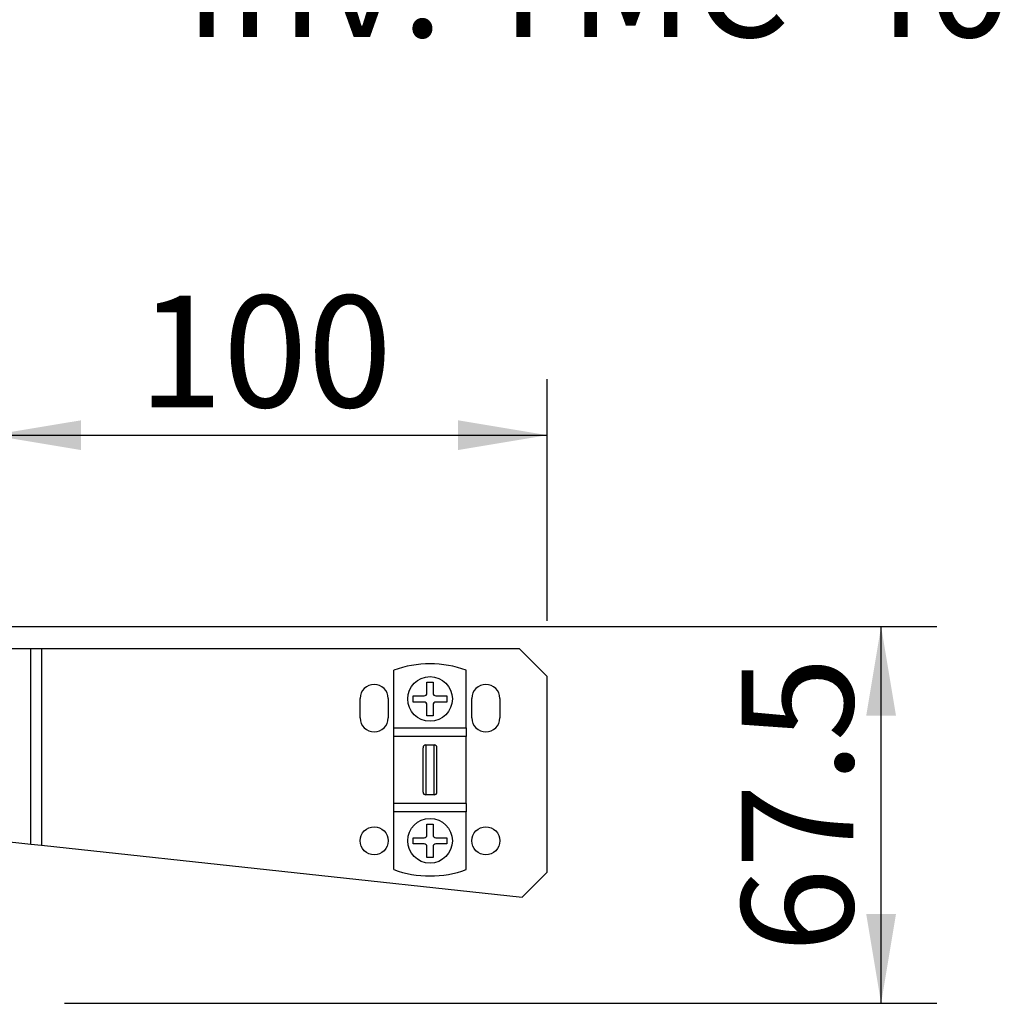
# Model space of a CAD drawing. Units: millimetres. Extents: x 0 to 289, y 0 to 202.
# Drawn here: x 125 to 148, y 124 to 147 of the extents above; entities that cross this region are included whole.
import ezdxf
from ezdxf import colors
from ezdxf.entities.mleader import LeaderData, LeaderLine
from ezdxf.enums import TextEntityAlignment as Align
from ezdxf.math import Vec2, Vec3

# ---------------------------------------------------------------- set-up
doc = ezdxf.new("R2010")
doc.units = ezdxf.units.MM
for name, color, linetype in [('24810901_SOPORTE', 7, 'Continuous'), ('24810913_01_BRID', 7, 'Continuous'), ('24810913_03_TORN', 7, 'Continuous'), ('Predeterminado', 7, 'Continuous')]:
    doc.layers.add(name, color=color, linetype=linetype)
doc.styles.add('SEACAD_Arial', font='arial.ttf')
doc.dimstyles.new('SOLE', dxfattribs={"dimtxt": 2.6, "dimasz": 2.08, "dimexe": 1.3, "dimexo": 1.3, "dimgap": 1.3, "dimtad": 1, "dimdec": 0, "dimlfac": 7.692308, "dimrnd": 10, "dimdsep": 46, "dimtxsty": 'SEACAD_Arial', "dimblk1": '_SE_FILLED', "dimblk2": '_SE_FILLED', "dimsah": 1, "dimcen": 1.3, "dimadec": 0, "dimazin": 0, "dimtfac": 1, "dimtdec": 0, "dimtmove": 0, "dimatfit": 3, "dimfxl": 0, "dimtolj": 1, "dimarcsym": 0})

# ---------------------------------------------------------------- blocks, each defined once
blk = doc.blocks.new('SE3')
at = {"layer": '24810901_SOPORTE', "color": 7, "linetype": 'Continuous'}
for p, q in [((125.565, 132.562), (117.307, 132.562)), ((125.565, 128.014), (125.565, 132.562)), ((125.813, 132.562), (125.565, 132.562)), ((125.813, 132.562), (125.813, 127.987)), ((136.939, 132.562), (125.813, 132.562)), ((137.589, 131.912), (136.939, 132.562)), ((137.589, 127.362), (137.589, 131.912)), ((133.234, 130.95), (133.234, 131.405)), ((133.884, 131.405), (133.884, 130.95)), ((135.834, 130.95), (135.834, 131.405)), ((136.484, 131.405), (136.484, 130.95)), ((117.307, 128.907), (125.565, 128.014)), ((125.565, 128.014), (125.813, 127.987)), ((125.813, 127.987), (137.002, 126.776)), ((137.002, 126.776), (137.589, 127.362))]:
    blk.add_line(p, q, dxfattribs=at)
for centre in [(133.559, 128.09), (136.159, 128.09)]:
    blk.add_circle(centre, 0.325, dxfattribs=at)
for centre, start, end in [((133.559, 131.405), 0, 180), ((136.159, 131.405), 0, 180), ((133.559, 130.95), 180, 0), ((136.159, 130.95), 180, 0)]:
    blk.add_arc(centre, 0.325, start, end, dxfattribs=at)
at = {"layer": '24810913_01_BRID', "color": 7, "linetype": 'Continuous'}
for p, q in [((134.014, 130.716), (134.014, 132.062)), ((135.704, 130.716), (135.704, 132.062)), ((134.014, 130.716), (135.704, 130.716)), ((134.014, 130.521), (134.014, 130.716)), ((135.704, 130.716), (135.704, 130.521)), ((134.014, 128.961), (134.014, 130.521)), ((135.704, 130.521), (134.014, 130.521)), ((135.704, 128.961), (135.704, 130.521)), ((134.696, 129.225), (134.696, 130.257)), ((134.761, 130.323), (134.956, 130.323)), ((134.761, 130.323), (134.761, 129.16)), ((134.956, 129.16), (134.956, 130.323)), ((135.021, 129.225), (135.021, 130.257)), ((134.956, 129.16), (134.761, 129.16)), ((135.704, 128.961), (134.014, 128.961)), ((134.014, 128.766), (134.014, 128.961)), ((135.704, 128.961), (135.704, 128.766)), ((134.014, 127.42), (134.014, 128.766)), ((135.704, 128.766), (134.014, 128.766)), ((135.704, 127.42), (135.704, 128.766))]:
    blk.add_line(p, q, dxfattribs=at)
for centre, radius, start, end in [((134.859, 129.741), 2.47, 69.9948, 110.0052), ((134.759, 130.26), 0.063, 88.1202, 182.2805), ((134.958, 130.26), 0.0629, 357.6557, 91.9436), ((134.759, 129.223), 0.0629, 177.6557, 271.9436), ((134.958, 129.223), 0.063, 268.1202, 2.2805), ((134.859, 129.741), 2.47, 249.9948, 290.0052)]:
    blk.add_arc(centre, radius, start, end, dxfattribs=at)
at = {"layer": '24810913_03_TORN', "color": 7, "linetype": 'Continuous'}
for p, q in [((134.787, 131.782), (134.93, 131.782)), ((134.787, 131.529), (134.787, 131.782)), ((134.93, 131.782), (134.93, 131.529)), ((134.469, 131.464), (134.722, 131.464)), ((134.469, 131.321), (134.469, 131.464)), ((134.995, 131.464), (135.249, 131.464)), ((135.249, 131.464), (135.249, 131.321)), ((134.722, 131.321), (134.469, 131.321)), ((134.787, 131.002), (134.787, 131.256)), ((134.93, 131.256), (134.93, 131.002)), ((135.249, 131.321), (134.995, 131.321)), ((134.93, 131.002), (134.787, 131.002)), ((134.787, 128.48), (134.93, 128.48)), ((134.787, 128.227), (134.787, 128.48)), ((134.93, 128.48), (134.93, 128.227)), ((134.469, 128.162), (134.722, 128.162)), ((134.469, 128.019), (134.469, 128.162)), ((134.722, 128.019), (134.469, 128.019)), ((134.787, 127.7), (134.787, 127.954)), ((134.93, 127.954), (134.93, 127.7)), ((134.995, 128.162), (135.249, 128.162)), ((135.249, 128.019), (134.995, 128.019)), ((135.249, 128.162), (135.249, 128.019)), ((134.93, 127.7), (134.787, 127.7))]:
    blk.add_line(p, q, dxfattribs=at)
for centre in [(134.859, 131.392), (134.859, 128.09)]:
    blk.add_circle(centre, 0.52, dxfattribs=at)
for centre, start, end in [((134.722, 131.529), 270, 0), ((134.995, 131.529), 180, 270), ((134.722, 131.256), 0, 90), ((134.995, 131.256), 90, 180), ((134.722, 128.227), 270, 0), ((134.995, 128.227), 180, 270), ((134.722, 127.954), 0, 90), ((134.995, 127.954), 90, 180)]:
    blk.add_arc(centre, 0.065, start, end, dxfattribs=at)
blk = doc.blocks.new('DMBLK4')
at = {"layer": 'Predeterminado', "linetype": 'Continuous'}
for points in [[(145.71, 131.002), (145.363, 133.082), (145.016, 131.002)], [(145.71, 126.387), (145.016, 126.387), (145.363, 124.307)]]:
    blk.add_hatch(color=7, dxfattribs=at).paths.add_polyline_path(points)
at = {"layer": 'Predeterminado', "color": 7, "linetype": 'Continuous'}
for p, q in [((123.702, 133.082), (146.663, 133.082)), ((145.363, 124.307), (145.363, 133.082)), ((126.344, 124.307), (146.663, 124.307))]:
    blk.add_line(p, q, dxfattribs=at)
at = {"layer": 'Predeterminado', "color": 7, "linetype": 'Continuous', "style": 'SEACAD_Arial'}
blk.add_text('67.5', height=2.6, rotation=90, dxfattribs=at).set_placement((142.113, 125.481), align=Align.TOP_LEFT)
blk = doc.blocks.new('_SE_FILLED')
at = {"color": 0}
blk.add_line((0, 0), (-1, 0), dxfattribs=at)
blk.add_solid([(0, 0), (-1, -0.1665), (-1, 0.1665), (0, 0)], dxfattribs=at)
blk = doc.blocks.new('DMBLK9')
at = {"layer": 'Predeterminado', "linetype": 'Continuous'}
for points in [[(126.734, 137.879), (124.654, 137.533), (126.734, 137.186)], [(135.509, 137.879), (135.509, 137.186), (137.589, 137.533)]]:
    blk.add_hatch(color=7, dxfattribs=at).paths.add_polyline_path(points)
at = {"layer": 'Predeterminado', "color": 7, "linetype": 'Continuous'}
for p, q in [((124.654, 131.706), (124.654, 138.833)), ((137.589, 133.212), (137.589, 138.833)), ((124.654, 137.533), (137.589, 137.533))]:
    blk.add_line(p, q, dxfattribs=at)
at = {"layer": 'Predeterminado', "color": 7, "linetype": 'Continuous', "style": 'SEACAD_Arial'}
blk.add_text('100', height=2.6, dxfattribs=at).set_placement((128.069, 140.783), align=Align.TOP_LEFT)

msp = doc.modelspace()

# ---------------------------------------------------------------- block references
at = {"layer": 'Predeterminado'}
msp.add_blockref('SE3', (0, 0), dxfattribs=at)

# ---------------------------------------------------------------- dimensions: what is measured, and where the dimension line sits
at = {"layer": 'Predeterminado', "color": 7, "linetype": 'Continuous'}
dim = msp.add_linear_dim(base=(137.5887853616, 137.5325538838), p1=(124.6537853616, 127.6375467578), p2=(137.5887853616, 131.9122877589), text='\\A1;<>', dimstyle='SOLE', override={"dimlfac": 7.692308, "dimrnd": 0}, dxfattribs=at)
dim.commit()
dim.dimension.update_dxf_attribs({"geometry": 'DMBLK9', "text_midpoint": (131.1212851318, 137.5325538838), "dimtype": 160})
dim = msp.add_linear_dim(base=(145.3629, 133.0823), p1=(125.0438, 124.3073), p2=(122.4016, 133.0823), angle=90, text='\\A1;<>', dimstyle='SOLE', override={"dimdec": 2, "dimlfac": 7.692308, "dimrnd": 0, "dimtdec": 2}, dxfattribs=at)
dim.commit()
dim.dimension.update_dxf_attribs({"geometry": 'DMBLK4', "text_midpoint": (145.3629, 129.0419), "dimtype": 160})

# ---------------------------------------------------------------- leaders
ml = msp.add_multileader_mtext('Standard', dxfattribs=at)
ml.set_content('\\pxsm0.9;{\\fArial|c0|p34;\\W1.;Inv. TMC-40\\P}', color=256)
ml.set_leader_properties(linetype='ByLayer')
ml.build(insert=Vec2(0, 0))
ml.multileader.update_dxf_attribs({"text_right_attachment_type": 6, "dogleg_length": 7.8, "arrow_head_size": 2.08})
ctx = ml.context
ctx.base_point, ctx.char_height, ctx.arrow_head_size, ctx.landing_gap_size = Vec3(127.1381, 149.4002), 2.6, 2.08, 0.91
ctx.right_attachment = 6
notes = []
notes.append((ctx, [(0, (1, 1, 0), (120.4281, 148.056), (1, 0), 7.8, [(0, [(115.0309, 139.8423)], 0, [])])]))
ctx.mtext.insert = Vec3(129.1381, 149.4002)
for ctx, leaders in notes:
    for number, flags, end, landing, length, lines in leaders:
        leader = LeaderData()
        leader.index, (leader.has_last_leader_line, leader.has_dogleg_vector, leader.attachment_direction) = number, flags
        leader.last_leader_point, leader.dogleg_vector, leader.dogleg_length = Vec3(end), Vec3(landing), length
        for number, points, colour, breaks in lines:
            line = LeaderLine()
            line.index, line.vertices, line.color, line.breaks = number, Vec3.list(points), colors.encode_raw_color(colour), breaks
            leader.lines.append(line)
        ctx.leaders.append(leader)

doc.saveas('drawing.dxf')
